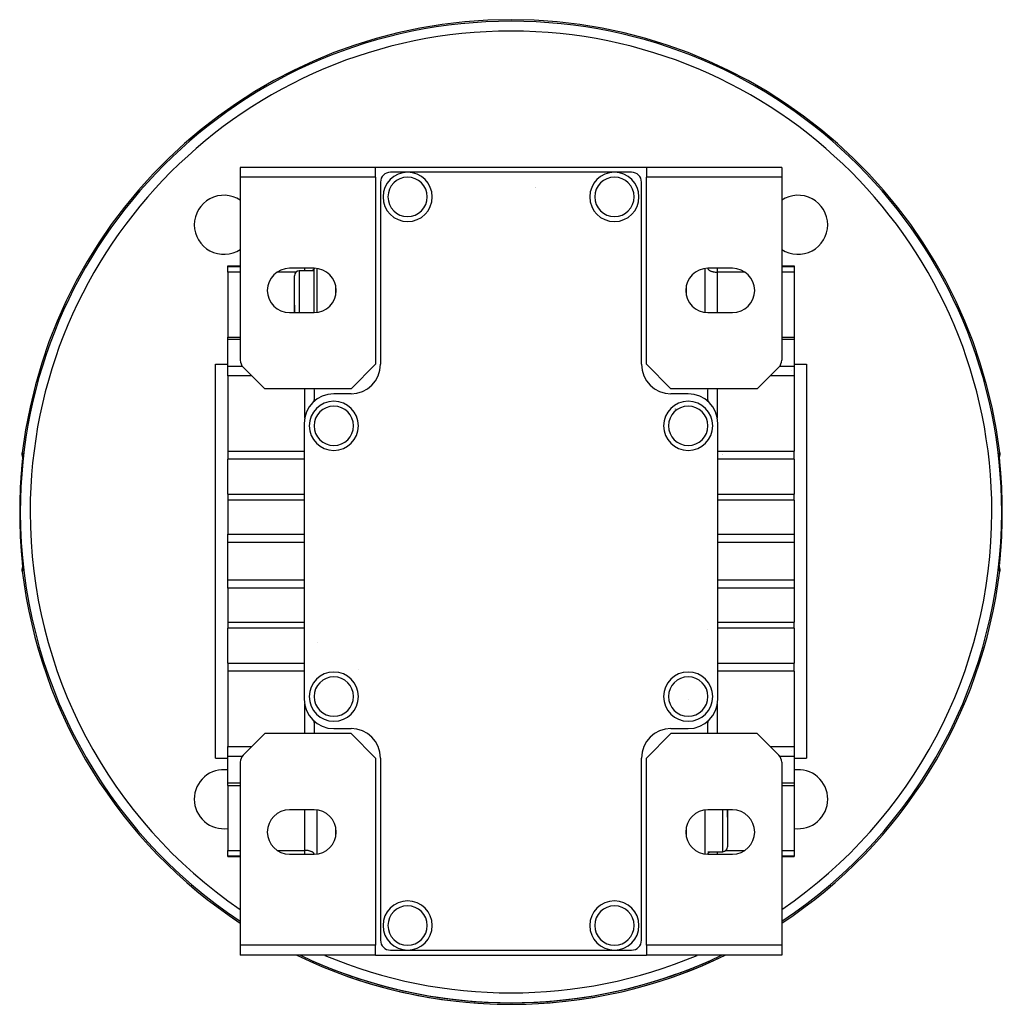
# Model space of a CAD drawing. Extents: x 24 to 1102, y -688 to 196.
# Drawn here: x 348 to 547, y -327 to -127 of the extents above; entities that cross this region are included whole.
import ezdxf

# ---------------------------------------------------------------- set-up
doc = ezdxf.new("R2010")
doc.units = 0
doc.linetypes.add('DASHED', pattern=[11.05, 8.7, -2.35])
doc.layers.get('0').update_dxf_attribs({"linetype": 'CONTINUOUS'})
doc.layers.add('NEVIDI', color=4, linetype='DASHED')

msp = doc.modelspace()

# ---------------------------------------------------------------- linework, layer by layer
at = {"color": 2}
for p, q in [((419.806561, -157.423324), (392.306561, -157.423324)), ((392.306561, -157.423324), (392.306561, -159.423324)), ((474.806561, -157.423324), (419.806561, -157.423324)), ((419.806561, -159.423324), (419.806561, -157.423324)), ((502.306561, -157.423324), (474.806561, -157.423324)), ((474.806561, -157.423324), (474.806561, -159.423324)), ((502.306561, -157.423324), (502.306561, -159.423324)), ((419.806561, -159.423324), (392.306561, -159.423324)), ((392.306561, -159.423324), (392.306561, -196.594897)), ((419.806561, -159.423324), (419.806561, -197.423324)), ((426.306561, -158.423324), (422.806561, -158.423324)), ((423.323764, -159.423324), (423.32478, -159.423324)), ((423.32478, -159.423324), (423.323764, -159.423324)), ((468.306561, -158.423324), (426.306561, -158.423324)), ((465.323764, -159.423324), (465.32478, -159.423324)), ((465.32478, -159.423324), (465.323764, -159.423324)), ((471.806561, -158.423324), (468.306561, -158.423324)), ((474.806561, -197.423324), (474.806561, -159.423324)), ((502.306561, -159.423324), (474.806561, -159.423324)), ((502.306561, -159.423324), (502.306561, -196.594897)), ((420.806561, -160.423324), (420.806561, -197.423324)), ((452.306561, -161.598041), (452.306561, -161.5992)), ((452.306561, -161.5992), (452.306561, -161.598041)), ((452.318526, -161.600673), (452.318365, -161.599496)), ((473.806561, -197.423324), (473.806561, -160.423324)), ((389.806561, -177.423324), (392.306561, -177.423324)), ((389.806561, -177.544422), (389.806561, -177.423324)), ((389.806561, -178.695149), (389.806561, -177.544422)), ((407.306561, -177.923324), (402.306561, -177.923324)), ((407.306561, -186.923324), (407.306561, -177.923324)), ((492.306561, -177.923324), (487.306561, -177.923324)), ((502.306561, -177.423324), (504.806561, -177.423324)), ((504.806561, -177.423324), (504.806561, -177.544422)), ((504.806561, -177.544422), (504.806561, -178.695149)), ((389.806561, -178.695149), (389.806561, -191.88954)), ((403.306561, -185.423324), (403.306561, -179.423324)), ((403.306561, -185.423324), (403.306561, -179.423324)), ((407.306561, -178.423324), (404.306561, -178.423324)), ((504.806561, -178.695149), (504.806561, -191.88954)), ((403.306561, -186.923324), (403.306561, -185.423324)), ((403.306561, -185.423324), (403.306561, -186.923324)), ((403.306561, -186.923324), (403.306561, -185.423324)), ((403.306561, -185.423324), (403.306561, -186.923324)), ((402.306561, -186.923324), (407.306561, -186.923324)), ((487.306561, -186.923324), (492.306561, -186.923324)), ((389.806561, -191.88954), (392.306561, -191.88954)), ((389.806561, -192.388375), (389.806561, -191.88954)), ((502.306561, -191.88954), (504.806561, -191.88954)), ((504.806561, -191.88954), (504.806561, -192.388375)), ((389.806561, -197.776718), (389.806561, -192.388375)), ((504.806561, -192.388375), (504.806561, -197.776718)), ((387.306561, -197.423324), (389.806561, -197.423324)), ((387.306561, -237.423324), (387.306561, -197.423324)), ((389.806561, -199.098272), (389.806561, -197.776718)), ((414.806561, -202.423324), (419.806561, -197.423324)), ((474.806561, -197.423324), (479.806561, -202.423324)), ((504.806561, -197.423324), (507.306561, -197.423324)), ((504.806561, -197.776718), (504.806561, -199.098272)), ((507.306561, -197.423324), (507.306561, -237.423324)), ((389.806561, -199.782312), (389.806561, -199.098272)), ((389.806561, -199.782312), (389.806561, -215.094539)), ((392.892347, -198.009111), (397.306561, -202.423324)), ((497.306561, -202.423324), (501.720774, -198.009111)), ((504.306561, -198.64429), (504.306561, -198.642996)), ((504.806561, -199.098272), (504.806561, -199.782312)), ((504.806561, -199.782312), (504.806561, -215.094539)), ((414.806561, -202.423324), (397.306561, -202.423324)), ((407.267278, -202.423324), (407.288553, -202.643651)), ((407.288553, -202.643651), (407.296788, -202.759938)), ((407.296788, -202.759938), (407.306561, -203.069076)), ((407.306561, -203.069076), (407.306561, -204.631822)), ((414.806561, -203.423324), (411.306561, -203.423324)), ((497.306561, -202.423324), (479.806561, -202.423324)), ((483.306561, -203.423324), (479.806561, -203.423324)), ((487.306561, -203.069076), (487.316334, -202.759938)), ((487.306561, -204.631822), (487.306561, -203.069076)), ((487.316334, -202.759938), (487.324569, -202.643651)), ((487.324569, -202.643651), (487.345844, -202.423324)), ((407.275412, -204.983901), (407.274774, -204.986714)), ((407.299439, -204.800903), (407.275412, -204.983901)), ((407.306561, -204.951391), (407.306561, -204.954927)), ((487.306561, -204.954927), (487.306561, -204.951391)), ((487.316972, -204.82595), (487.313683, -204.800903)), ((487.33771, -204.983901), (487.336994, -204.978444)), ((405.306561, -209.423324), (405.306561, -265.423324)), ((489.306561, -265.423324), (489.306561, -209.423324)), ((348.018969, -215.580022), (348.032618, -215.394845)), ((348.028239, -215.835072), (348.018969, -215.580022)), ((348.069988, -216.087056), (348.028239, -215.835072)), ((348.086569, -215.974562), (348.081483, -216.085219)), ((348.089907, -215.877666), (348.086569, -215.974562)), ((348.088773, -215.676633), (348.09104, -215.728095)), ((348.091418, -215.795084), (348.089907, -215.877666)), ((348.09104, -215.728095), (348.091418, -215.795084)), ((389.806561, -215.094539), (389.806561, -216.699632)), ((490.306561, -215.779837), (490.306561, -215.778674)), ((490.306561, -215.778674), (490.306561, -215.779837)), ((490.306561, -215.779837), (490.306561, -215.778674)), ((504.806561, -216.699632), (504.806561, -215.094539)), ((546.521719, -215.797104), (546.522049, -215.729615)), ((546.523255, -215.879199), (546.521719, -215.797104)), ((546.522049, -215.729615), (546.524303, -215.677253)), ((546.526602, -215.975759), (546.523255, -215.879199)), ((546.531723, -216.086829), (546.526602, -215.975759)), ((546.584969, -215.835218), (546.54324, -216.087131)), ((546.580504, -215.394845), (546.594276, -215.580061)), ((546.594276, -215.580061), (546.584969, -215.835218)), ((347.939499, -217.973846), (347.936752, -218.007584)), ((347.956221, -217.768241), (347.939499, -217.973846)), ((347.958896, -217.735316), (347.956221, -217.768241)), ((347.975103, -217.535311), (347.958896, -217.735316)), ((347.977688, -217.503306), (347.975103, -217.535311)), ((347.993312, -217.309154), (347.977688, -217.503306)), ((347.995788, -217.278231), (347.993312, -217.309154)), ((348.010645, -217.091579), (347.995788, -217.278231)), ((348.012977, -217.06207), (348.010645, -217.091579)), ((348.026834, -216.88519), (348.012977, -217.06207)), ((348.04477, -216.663877), (348.043329, -216.683634)), ((348.055795, -216.506186), (348.045186, -216.657941)), ((348.068606, -216.30959), (348.066982, -216.336208)), ((348.079634, -216.119132), (348.069988, -216.087056)), ((348.081483, -216.085219), (348.074703, -216.209609)), ((389.806561, -223.832466), (389.806561, -216.699632)), ((504.806561, -216.699632), (504.806561, -223.832466)), ((546.538594, -216.212605), (546.531723, -216.086829)), ((546.54324, -216.087131), (546.533509, -216.119535)), ((546.5471, -216.351786), (546.538594, -216.212605)), ((546.557084, -216.502815), (546.547779, -216.362061)), ((546.58492, -216.889381), (546.583988, -216.877012)), ((546.588857, -216.918122), (546.586621, -216.889381)), ((546.602944, -217.097451), (546.588857, -216.918122)), ((546.605301, -217.127207), (546.602944, -217.097451)), ((546.620186, -217.31386), (546.605301, -217.127207)), ((546.622663, -217.344737), (546.620186, -217.31386)), ((546.638263, -217.538356), (546.622663, -217.344737)), ((546.640851, -217.570364), (546.638263, -217.538356)), ((546.657131, -217.771102), (546.640851, -217.570364)), ((546.659841, -217.804439), (546.657131, -217.771102)), ((546.676745, -218.012186), (546.659841, -217.804439)), ((347.833416, -219.283179), (347.81802, -219.475503)), ((347.836342, -219.246706), (347.833416, -219.283179)), ((347.854418, -219.022005), (347.836342, -219.246706)), ((347.857367, -218.985436), (347.854418, -219.022005)), ((347.875403, -218.762263), (347.857367, -218.985436)), ((347.878349, -218.725876), (347.875403, -218.762263)), ((347.896265, -218.505078), (347.878349, -218.725876)), ((347.899169, -218.469337), (347.896265, -218.505078)), ((347.916752, -218.253211), (347.899169, -218.469337)), ((347.91957, -218.21859), (347.916752, -218.253211)), ((347.936752, -218.007584), (347.91957, -218.21859)), ((546.679537, -218.046468), (546.676745, -218.012186)), ((546.69691, -218.259813), (546.679537, -218.046468)), ((546.699763, -218.29486), (546.69691, -218.259813)), ((546.717399, -218.511741), (546.699763, -218.29486)), ((546.720281, -218.547221), (546.717399, -218.511741)), ((546.73804, -218.766236), (546.720281, -218.547221)), ((546.740941, -218.802076), (546.73804, -218.766236)), ((546.75882, -219.023442), (546.740941, -218.802076)), ((546.761744, -219.059731), (546.75882, -219.023442)), ((546.779737, -219.283572), (546.761744, -219.059731)), ((546.782678, -219.320245), (546.779737, -219.283572)), ((546.795101, -219.475503), (546.782678, -219.320245)), ((546.795101, -219.475503), (546.79616, -219.475419)), ((389.806561, -223.832466), (389.806561, -225.041044)), ((504.806561, -225.041044), (504.806561, -223.832466)), ((389.806561, -225.041044), (389.806561, -231.927579)), ((504.806561, -225.041044), (504.806561, -231.927579)), ((347.501062, -227.423324), (347.5, -227.423324)), ((389.806561, -233.61319), (389.806561, -231.927579)), ((504.806561, -231.927579), (504.806561, -233.61319)), ((389.806561, -237.423324), (389.806561, -233.61319)), ((504.806561, -233.61319), (504.806561, -237.423324)), ((347.81802, -235.371145), (347.830444, -235.526404)), ((347.830444, -235.526404), (347.833385, -235.563076)), ((347.833385, -235.563076), (347.851378, -235.786918)), ((347.851378, -235.786918), (347.854302, -235.823206)), ((347.854302, -235.823206), (347.872181, -236.044573)), ((546.737719, -236.084386), (546.755755, -235.861212)), ((546.755755, -235.861212), (546.758704, -235.824643)), ((546.758704, -235.824643), (546.776779, -235.599942)), ((546.776779, -235.599942), (546.779706, -235.563469)), ((546.779706, -235.563469), (546.795101, -235.371145)), ((347.872181, -236.044573), (347.875082, -236.080412)), ((347.875082, -236.080412), (347.892841, -236.299427)), ((347.892841, -236.299427), (347.895723, -236.334907)), ((347.895723, -236.334907), (347.913359, -236.551789)), ((347.913359, -236.551789), (347.916212, -236.586836)), ((347.916212, -236.586836), (347.933585, -236.80018)), ((347.933585, -236.80018), (347.936377, -236.834462)), ((347.936377, -236.834462), (347.953281, -237.04221)), ((347.953281, -237.04221), (347.95599, -237.075546)), ((347.95599, -237.075546), (347.97227, -237.276284)), ((347.97227, -237.276284), (347.974859, -237.308293)), ((347.974859, -237.308293), (347.990459, -237.501911)), ((347.990459, -237.501911), (347.992936, -237.532788)), ((347.992936, -237.532788), (348.007821, -237.719442)), ((348.007821, -237.719442), (348.010178, -237.749197)), ((348.010178, -237.749197), (348.024265, -237.928527)), ((348.024265, -237.928527), (348.026501, -237.957268)), ((387.306561, -277.423324), (387.306561, -237.423324)), ((389.806561, -241.233458), (389.806561, -237.423324)), ((504.806561, -237.423324), (504.806561, -241.233458)), ((507.306561, -237.423324), (507.306561, -277.423324)), ((546.586288, -237.961458), (546.600144, -237.784579)), ((546.600144, -237.784579), (546.602477, -237.755069)), ((546.602477, -237.755069), (546.617334, -237.568418)), ((546.617334, -237.568418), (546.61981, -237.537494)), ((546.61981, -237.537494), (546.635433, -237.343342)), ((546.635433, -237.343342), (546.638019, -237.311338)), ((546.638019, -237.311338), (546.654226, -237.111333)), ((546.654226, -237.111333), (546.6569, -237.078407)), ((546.6569, -237.078407), (546.673623, -236.872803)), ((546.673623, -236.872803), (546.67637, -236.839065)), ((546.67637, -236.839065), (546.693552, -236.628058)), ((546.693552, -236.628058), (546.69637, -236.593438)), ((546.69637, -236.593438), (546.713953, -236.377312)), ((546.713953, -236.377312), (546.716857, -236.34157)), ((546.716857, -236.34157), (546.734772, -236.120773)), ((546.734772, -236.120773), (546.737719, -236.084386)), ((348.018846, -239.266587), (348.028153, -239.01143)), ((348.032618, -239.451803), (348.018846, -239.266587)), ((348.028153, -239.01143), (348.069882, -238.759518)), ((348.0427, -238.154371), (348.043187, -238.161033)), ((348.066022, -238.494863), (348.066775, -238.507194)), ((348.069882, -238.759518), (348.079613, -238.727113)), ((348.074528, -238.634044), (348.081399, -238.75982)), ((348.080515, -238.724109), (348.081403, -238.72115)), ((348.081399, -238.75982), (348.08652, -238.870889)), ((348.08652, -238.870889), (348.089867, -238.96745)), ((348.091073, -239.117034), (348.088818, -239.169395)), ((348.089867, -238.96745), (348.091403, -239.049544)), ((348.091403, -239.049544), (348.091073, -239.117034)), ((546.521704, -239.051564), (546.523214, -238.968983)), ((546.522082, -239.118553), (546.521704, -239.051564)), ((546.524349, -239.170016), (546.522082, -239.118553)), ((546.523214, -238.968983), (546.526553, -238.872086)), ((546.526553, -238.872086), (546.531639, -238.76143)), ((546.531639, -238.76143), (546.538419, -238.63704)), ((546.533488, -238.727517), (546.543134, -238.759592)), ((546.538419, -238.63704), (546.546842, -238.498919)), ((546.543134, -238.759592), (546.584883, -239.011577)), ((546.594153, -239.266626), (546.580504, -239.451803)), ((546.584883, -239.011577), (546.594153, -239.266626)), ((389.806561, -242.919069), (389.806561, -241.233458)), ((504.806561, -241.233458), (504.806561, -242.919069)), ((389.806561, -242.919069), (389.806561, -249.805605)), ((504.806561, -242.919069), (504.806561, -249.805605)), ((389.806561, -249.805605), (389.806561, -251.014182)), ((504.806561, -251.014182), (504.806561, -249.805605)), ((389.806561, -258.147017), (389.806561, -251.014182)), ((504.806561, -251.014182), (504.806561, -258.147017)), ((389.806561, -258.147017), (389.806561, -259.75211)), ((389.806561, -259.75211), (389.806561, -275.064336)), ((504.806561, -259.75211), (504.806561, -258.147017)), ((504.806561, -259.75211), (504.806561, -275.064336)), ((407.275412, -269.862748), (407.274774, -269.859934)), ((407.297686, -270.032398), (407.275412, -269.862748)), ((407.306561, -269.891721), (407.306561, -269.895257)), ((487.306561, -269.895257), (487.306561, -269.891721)), ((487.33771, -269.862748), (487.336994, -269.868204)), ((487.338348, -269.859934), (487.33771, -269.862748)), ((407.306561, -271.777573), (407.296788, -272.086711)), ((407.306561, -270.214827), (407.306561, -271.777573)), ((411.306561, -271.423324), (414.806561, -271.423324)), ((479.806561, -271.423324), (483.306561, -271.423324)), ((487.306561, -271.777573), (487.306561, -270.214827)), ((487.316334, -272.086711), (487.306561, -271.777573)), ((487.316972, -270.020699), (487.315435, -270.032398)), ((397.306561, -272.423324), (392.892347, -276.837538)), ((414.806561, -272.423324), (397.306561, -272.423324)), ((407.288553, -272.202998), (407.267278, -272.423324)), ((407.296788, -272.086711), (407.288553, -272.202998)), ((419.806561, -277.423324), (414.806561, -272.423324)), ((479.806561, -272.423324), (474.806561, -277.423324)), ((497.306561, -272.423324), (479.806561, -272.423324)), ((487.324569, -272.202998), (487.316334, -272.086711)), ((487.345844, -272.423324), (487.324569, -272.202998)), ((501.720774, -276.837538), (497.306561, -272.423324)), ((389.806561, -275.748377), (389.806561, -275.064336)), ((389.806561, -277.06993), (389.806561, -275.748377)), ((504.306561, -275.943822), (504.306561, -275.942167)), ((504.806561, -275.064336), (504.806561, -275.748377)), ((504.806561, -275.748377), (504.806561, -277.06993)), ((387.306561, -277.423324), (389.806561, -277.423324)), ((389.806561, -282.458273), (389.806561, -277.06993)), ((419.806561, -277.423324), (419.806561, -315.423324)), ((420.806561, -277.423324), (420.806561, -314.423324)), ((473.806561, -314.423324), (473.806561, -277.423324)), ((474.806561, -315.423324), (474.806561, -277.423324)), ((504.806561, -277.06993), (504.806561, -282.458273)), ((504.806561, -277.423324), (507.306561, -277.423324)), ((392.306561, -278.251751), (392.306561, -315.423324)), ((502.306561, -278.251751), (502.306561, -315.423324)), ((389.806561, -282.957108), (389.806561, -282.458273)), ((389.806561, -282.957108), (392.306561, -282.957108)), ((389.806561, -282.957108), (389.806561, -296.151499)), ((502.306561, -282.957108), (504.806561, -282.957108)), ((504.806561, -282.458273), (504.806561, -282.957108)), ((504.806561, -282.957108), (504.806561, -296.151499)), ((407.306561, -287.923324), (402.306561, -287.923324)), ((492.306561, -287.923324), (487.306561, -287.923324)), ((491.306561, -287.923324), (491.306561, -289.423324)), ((491.306561, -289.423324), (491.306561, -287.923324)), ((491.306561, -287.923324), (491.306561, -289.423324)), ((491.306561, -289.423324), (491.306561, -287.923324)), ((491.306561, -289.423324), (491.306561, -295.423324)), ((491.306561, -289.423324), (491.306561, -295.423324)), ((389.806561, -297.302226), (389.806561, -296.151499)), ((389.806561, -297.423324), (389.806561, -297.302226)), ((389.806561, -297.423324), (392.306561, -297.423324)), ((402.306561, -296.923324), (407.306561, -296.923324)), ((487.306561, -296.423324), (490.306561, -296.423324)), ((487.306561, -296.923324), (492.306561, -296.923324)), ((502.306561, -297.423324), (504.806561, -297.423324)), ((504.806561, -296.151499), (504.806561, -297.302226)), ((504.806561, -297.302226), (504.806561, -297.423324)), ((392.306561, -315.423324), (392.306561, -317.423324)), ((419.806561, -315.423324), (392.306561, -315.423324)), ((419.806561, -317.423324), (419.806561, -315.423324)), ((465.32478, -315.423324), (465.323764, -315.423324)), ((465.323764, -315.423324), (465.32478, -315.423324)), ((474.806561, -315.423324), (474.806561, -317.423324)), ((502.306561, -315.423324), (474.806561, -315.423324)), ((502.306561, -315.423324), (502.306561, -317.423324)), ((419.806561, -317.423324), (392.306561, -317.423324)), ((419.806561, -317.423324), (474.806561, -317.423324)), ((422.806561, -316.423324), (426.306561, -316.423324)), ((426.306561, -316.423324), (468.306561, -316.423324)), ((468.306561, -316.423324), (471.806561, -316.423324)), ((502.306561, -317.423324), (474.806561, -317.423324))]:
    msp.add_line(p, q, dxfattribs=at)
for centre, radius, start, end in [((447.306561, -227.423324), 100, 6.908539, 173.091461), ((422.806561, -160.423324), 2, 90, 180), ((426.306561, -163.423324), 5, 0, 180), ((468.306561, -163.423324), 5, 0, 180), ((471.806561, -160.423324), 2, 0, 90), ((388.970251, -169.087015), 6, 56.189941, 180), ((426.306561, -163.423324), 5, 180, 360), ((468.306561, -163.423324), 5, 180, 360), ((505.64287, -169.087015), 6, 0, 123.810115), ((388.970251, -169.087015), 6, 180, 303.810115), ((505.64287, -169.087015), 6, 236.189941, 360), ((402.306561, -182.423324), 4.5, 90, 270), ((407.306561, -182.423324), 4.5, 0, 90), ((487.306561, -182.423324), 4.5, 90, 270), ((492.306561, -182.423324), 4.5, 0, 90), ((404.306561, -179.423324), 1, 90, 180), ((407.306561, -182.423324), 4.5, 270, 360), ((492.306561, -182.423324), 4.5, 270, 360), ((394.306561, -196.594897), 2, 180, 225), ((414.806561, -197.423324), 6, 270, 360), ((479.806561, -197.423324), 6, 180, 270), ((500.306561, -196.594897), 2, 315, 360), ((411.306561, -209.423324), 6, 90, 180), ((483.306561, -209.423324), 6, 0, 90), ((411.306561, -209.923324), 5, 0, 180), ((405.306561, -204.631822), 2, 349.778156, 350.019595), ((405.306561, -204.631822), 2, 350.019595, 360), ((483.306561, -209.923324), 5, 0, 180), ((483.679628, -206.423324), 2.391486, 17.958794, 17.981197), ((489.306561, -204.631822), 2, 180, 189.980405), ((489.306561, -204.631822), 2, 189.980405, 190.222917), ((483.679628, -206.423324), 3, 181.455955, 181.49385), ((483.679628, -206.423324), 3.25, 358.920986, 358.935387), ((411.306561, -209.923324), 5, 180, 360), ((483.306561, -209.923324), 5, 180, 360), ((447.306561, -227.423324), 100, 186.908539, 236.626108), ((447.306561, -227.423324), 100, 303.373892, 353.091461), ((416.306561, -245.321183), 12, 226.054118, 226.063688), ((411.306561, -264.923324), 5, 0, 180), ((483.306561, -264.923324), 5, 0, 180), ((411.306561, -265.423324), 6, 180, 270), ((411.306561, -264.923324), 5, 180, 360), ((483.306561, -264.923324), 5, 180, 360), ((483.306561, -265.423324), 6, 270, 360), ((405.306561, -270.214827), 2, 9.980405, 10.222917), ((405.306561, -270.214827), 2, 0, 9.980405), ((489.306561, -270.214827), 2, 170.019595, 180), ((489.306561, -270.214827), 2, 169.778156, 170.019595), ((414.806561, -277.423324), 6, 0, 90), ((479.806561, -277.423324), 6, 90, 180), ((394.306561, -278.251751), 2, 135, 180), ((500.306561, -278.251751), 2, 0, 45), ((388.970251, -285.759634), 6, 81.97163, 180), ((505.64287, -285.759634), 6, 0, 98.02837), ((388.970251, -285.759634), 6, 180, 278.02837), ((505.64287, -285.759634), 6, 261.97163, 360), ((402.306561, -292.423324), 4.5, 90, 270), ((407.306561, -292.423324), 4.5, 0, 90), ((487.306561, -292.423324), 4.5, 90, 270), ((492.306561, -292.423324), 4.5, 0, 90), ((407.306561, -292.423324), 4.5, 270, 360), ((492.306561, -292.423324), 4.5, 270, 360), ((490.306561, -295.423324), 1, 270, 360), ((426.306561, -311.423324), 5, 0, 180), ((468.306561, -311.423324), 5, 0, 180), ((426.306561, -311.423324), 5, 180, 360), ((468.306561, -311.423324), 5, 180, 360), ((422.806561, -314.423324), 2, 180, 270), ((471.806561, -314.423324), 2, 270, 360), ((447.306561, -227.423324), 100, 244.225004, 295.774996), ((447.306561, -227.423324), 100, 250.535091, 295.774996)]:
    msp.add_arc(centre, radius, start, end, dxfattribs=at)
at = {"layer": 'NEVIDI', "color": 7, "linetype": 'CONTINUOUS'}
for p, q in [((389.806561, -177.544422), (392.306561, -177.544422)), ((405.406561, -178.423324), (405.406561, -177.923324)), ((407.289447, -177.999706), (407.261811, -178.06542)), ((407.298647, -177.965385), (407.289447, -177.999706)), ((407.303194, -177.923324), (407.298647, -177.965385)), ((407.892347, -177.969385), (407.892347, -186.877263)), ((486.720774, -186.87733), (486.720774, -177.969318)), ((487.309928, -177.923324), (487.314474, -177.965385)), ((487.314474, -177.965385), (487.323643, -177.999606)), ((487.323643, -177.999606), (487.35131, -178.06542)), ((489.206561, -177.923324), (489.206561, -178.695149)), ((502.306561, -177.544422), (504.806561, -177.544422)), ((392.306561, -178.695149), (389.806561, -178.695149)), ((403.622146, -178.695149), (399.793021, -178.695149)), ((404.306561, -178.423324), (404.306561, -185.423324)), ((406.894242, -178.391652), (406.832169, -178.423001)), ((406.978877, -178.342976), (406.894242, -178.391652)), ((407.0391, -178.302966), (406.978877, -178.342976)), ((407.100607, -178.255776), (407.0391, -178.302966)), ((407.154477, -178.206959), (407.100607, -178.255776)), ((407.195431, -178.162763), (407.154477, -178.206959)), ((407.238476, -178.105204), (407.195431, -178.162763)), ((407.261811, -178.06542), (407.238476, -178.105204)), ((487.35131, -178.06542), (487.374646, -178.105204)), ((487.374646, -178.105204), (487.41769, -178.162763)), ((487.41769, -178.162763), (487.45856, -178.206874)), ((487.45856, -178.206874), (487.512515, -178.255776)), ((487.512515, -178.255776), (487.574008, -178.302957)), ((487.574008, -178.302957), (487.634237, -178.342971)), ((487.634237, -178.342971), (487.718762, -178.39159)), ((487.718762, -178.39159), (487.780953, -178.423001)), ((487.780953, -178.423001), (487.890399, -178.471288)), ((487.890399, -178.471288), (487.950421, -178.494626)), ((487.950421, -178.494626), (488.085608, -178.540513)), ((488.085608, -178.540513), (488.139885, -178.556667)), ((488.139885, -178.556667), (488.301058, -178.598094)), ((488.301058, -178.598094), (488.346207, -178.608109)), ((488.346207, -178.608109), (488.532722, -178.642955)), ((488.532722, -178.642955), (488.566294, -178.648184)), ((488.566294, -178.648184), (488.776638, -178.674323)), ((488.776638, -178.674323), (488.796627, -178.676237)), ((488.796301, -178.745924), (488.797431, -178.7436)), ((488.796627, -178.676237), (489.028336, -178.691609)), ((489.028336, -178.691609), (489.03333, -178.691805)), ((489.03333, -178.691805), (489.206561, -178.695149)), ((489.206561, -178.695149), (489.206561, -186.923324)), ((494.825685, -178.695149), (489.206561, -178.695149)), ((504.806561, -178.695149), (502.306561, -178.695149)), ((411.720774, -183.264366), (411.720774, -181.582282)), ((482.892347, -181.552055), (482.892347, -183.294594)), ((404.306561, -185.423324), (404.306561, -186.923324)), ((392.306561, -192.388375), (389.806561, -192.388375)), ((504.806561, -192.388375), (502.306561, -192.388375)), ((389.806561, -197.776718), (392.697696, -197.776718)), ((501.915426, -197.776718), (504.806561, -197.776718)), ((394.665549, -199.782312), (389.806561, -199.782312)), ((504.806561, -199.782312), (499.947573, -199.782312)), ((405.406561, -208.394336), (405.406561, -202.423324)), ((489.206561, -202.423324), (489.206561, -208.394336)), ((348.032618, -215.394845), (348.059897, -215.397576)), ((348.059897, -215.397576), (348.087176, -215.400306)), ((348.07342, -215.585444), (348.072819, -215.614904)), ((348.072819, -215.614904), (348.078782, -215.797548)), ((348.074828, -215.54764), (348.07342, -215.585444)), ((348.087176, -215.400306), (348.074828, -215.54764)), ((348.078782, -215.797548), (348.082641, -215.84072)), ((348.082641, -215.84072), (348.085179, -215.864583)), ((348.085179, -215.864583), (348.089436, -215.891354)), ((348.087176, -215.400306), (348.092122, -215.40376)), ((348.095357, -215.89545), (348.089088, -216.007539)), ((348.092122, -215.40376), (348.093187, -215.405439)), ((348.093187, -215.405439), (348.098817, -215.422886)), ((348.096254, -215.878164), (348.095357, -215.89545)), ((348.100956, -215.778626), (348.096254, -215.878164)), ((348.098817, -215.422886), (348.099583, -215.426858)), ((348.099583, -215.426858), (348.103424, -215.458407)), ((348.10159, -215.763478), (348.100956, -215.778626)), ((348.104682, -215.676375), (348.10159, -215.763478)), ((348.103424, -215.458407), (348.103907, -215.464704)), ((348.103907, -215.464704), (348.105989, -215.510252)), ((348.105048, -215.663259), (348.104682, -215.676375)), ((348.106441, -215.589549), (348.105048, -215.663259)), ((348.105989, -215.510252), (348.106187, -215.518851)), ((348.106187, -215.518851), (348.106528, -215.578634)), ((348.106528, -215.578634), (348.106441, -215.589549)), ((389.806561, -215.094539), (405.306561, -215.094539)), ((489.306561, -215.094539), (504.806561, -215.094539)), ((490.277805, -215.779837), (490.277805, -215.778671)), ((546.50669, -215.591541), (546.506745, -215.529499)), ((546.506823, -215.602725), (546.50669, -215.591541)), ((546.506745, -215.529499), (546.506897, -215.520493)), ((546.508486, -215.678068), (546.506823, -215.602725)), ((546.506897, -215.520493), (546.508724, -215.472155)), ((546.508893, -215.691396), (546.508486, -215.678068)), ((546.508724, -215.472155), (546.509166, -215.465433)), ((546.512225, -215.779939), (546.508893, -215.691396)), ((546.509166, -215.465433), (546.512776, -215.431384)), ((546.512901, -215.795423), (546.512225, -215.779939)), ((546.512776, -215.431384), (546.513508, -215.42702)), ((546.517865, -215.897217), (546.512901, -215.795423)), ((546.513508, -215.42702), (546.518901, -215.407472)), ((546.518802, -215.914838), (546.517865, -215.897217)), ((546.525358, -216.029732), (546.518802, -215.914838)), ((546.518901, -215.407472), (546.519927, -215.40546)), ((546.519927, -215.40546), (546.525946, -215.400306)), ((546.527946, -215.864528), (546.523844, -215.896183)), ((546.525946, -215.400306), (546.553225, -215.397576)), ((546.525946, -215.400306), (546.529578, -215.432464)), ((546.530487, -215.840649), (546.527946, -215.864528)), ((546.529578, -215.432464), (546.539692, -215.585399)), ((546.540044, -215.682137), (546.530487, -215.840649)), ((546.539692, -215.585399), (546.540294, -215.614904)), ((546.540294, -215.614904), (546.540044, -215.682137)), ((546.553225, -215.397576), (546.580504, -215.394845)), ((348.041796, -216.690224), (348.028993, -216.857346)), ((348.043787, -216.663877), (348.041796, -216.690224)), ((348.055508, -216.506186), (348.043787, -216.663877)), ((348.057332, -216.481185), (348.055508, -216.506186)), ((348.067902, -216.333021), (348.057332, -216.481185)), ((348.078779, -216.172594), (348.069532, -216.30959)), ((348.080168, -216.151277), (348.078779, -216.172594)), ((348.087948, -216.026715), (348.080168, -216.151277)), ((348.089088, -216.007539), (348.087948, -216.026715)), ((405.306561, -216.699632), (389.806561, -216.699632)), ((504.806561, -216.699632), (489.306561, -216.699632)), ((546.526548, -216.049427), (546.525358, -216.029732)), ((546.534608, -216.176677), (546.526548, -216.049427)), ((546.536029, -216.198233), (546.534608, -216.176677)), ((546.54544, -216.336308), (546.536029, -216.198233)), ((546.547072, -216.359563), (546.54544, -216.336308)), ((546.55775, -216.508093), (546.547072, -216.359563)), ((546.559583, -216.533062), (546.55775, -216.508093)), ((546.571483, -216.692278), (546.559583, -216.533062)), ((546.573517, -216.719058), (546.571483, -216.692278)), ((546.586621, -216.889381), (546.573517, -216.719058)), ((389.806561, -223.832466), (405.306561, -223.832466)), ((489.306561, -223.832466), (504.806561, -223.832466)), ((405.306561, -225.041044), (389.806561, -225.041044)), ((504.806561, -225.041044), (489.306561, -225.041044)), ((389.806561, -231.927579), (405.306561, -231.927579)), ((489.306561, -231.927579), (504.806561, -231.927579)), ((405.306561, -233.61319), (389.806561, -233.61319)), ((504.806561, -233.61319), (489.306561, -233.61319)), ((348.026501, -237.957268), (348.039605, -238.12759)), ((546.571326, -238.156424), (546.584129, -237.989303)), ((348.059897, -239.449073), (348.032618, -239.451803)), ((348.039605, -238.12759), (348.041639, -238.154371)), ((348.041639, -238.154371), (348.053539, -238.313587)), ((348.053539, -238.313587), (348.055372, -238.338556)), ((348.055372, -238.338556), (348.06605, -238.487085)), ((348.087176, -239.446343), (348.059897, -239.449073)), ((348.06605, -238.487085), (348.067681, -238.51034)), ((348.067681, -238.51034), (348.077093, -238.648416)), ((348.072819, -239.231744), (348.073072, -239.164529)), ((348.07342, -239.261204), (348.072819, -239.231744)), ((348.073072, -239.164529), (348.082641, -239.005929)), ((348.083547, -239.414219), (348.07342, -239.261204)), ((348.077093, -238.648416), (348.078514, -238.669971)), ((348.078514, -238.669971), (348.086574, -238.797222)), ((348.082641, -239.005929), (348.085179, -238.982065)), ((348.087176, -239.446343), (348.083547, -239.414219)), ((348.085179, -238.982065), (348.089277, -238.950435)), ((348.086574, -238.797222), (348.087764, -238.816917)), ((348.093195, -239.441188), (348.087176, -239.446343)), ((348.087764, -238.816917), (348.094319, -238.93181)), ((348.094221, -239.439177), (348.093195, -239.441188)), ((348.099613, -239.419628), (348.094221, -239.439177)), ((348.094319, -238.93181), (348.095257, -238.949432)), ((348.095257, -238.949432), (348.100221, -239.051226)), ((348.100346, -239.415265), (348.099613, -239.419628)), ((348.100221, -239.051226), (348.100897, -239.066709)), ((348.103955, -239.381216), (348.100346, -239.415265)), ((348.100897, -239.066709), (348.104228, -239.155252)), ((348.104398, -239.374494), (348.103955, -239.381216)), ((348.104228, -239.155252), (348.104636, -239.168581)), ((348.106225, -239.326155), (348.104398, -239.374494)), ((348.104636, -239.168581), (348.106299, -239.243923)), ((348.106377, -239.317149), (348.106225, -239.326155)), ((348.106299, -239.243923), (348.106431, -239.255108)), ((348.106431, -239.255108), (348.106377, -239.317149)), ((546.410781, -238.496987), (546.409552, -238.49414)), ((546.506594, -239.268014), (546.50668, -239.2571)), ((546.506935, -239.327797), (546.506594, -239.268014)), ((546.50668, -239.2571), (546.508073, -239.18339)), ((546.507133, -239.336397), (546.506935, -239.327797)), ((546.509215, -239.381944), (546.507133, -239.336397)), ((546.508073, -239.18339), (546.50844, -239.170273)), ((546.50844, -239.170273), (546.511532, -239.08317)), ((546.509698, -239.388242), (546.509215, -239.381944)), ((546.513539, -239.41979), (546.509698, -239.388242)), ((546.511532, -239.08317), (546.512165, -239.068022)), ((546.512165, -239.068022), (546.516868, -238.968485)), ((546.514305, -239.423763), (546.513539, -239.41979)), ((546.519935, -239.441209), (546.514305, -239.423763)), ((546.516868, -238.968485), (546.517765, -238.951199)), ((546.517765, -238.951199), (546.524034, -238.839109)), ((546.521, -239.442888), (546.519935, -239.441209)), ((546.525946, -239.446343), (546.521, -239.442888)), ((546.527942, -238.982065), (546.523686, -238.955295)), ((546.524034, -238.839109), (546.525173, -238.819933)), ((546.525173, -238.819933), (546.532954, -238.695372)), ((546.525946, -239.446343), (546.538294, -239.299008)), ((546.553225, -239.449073), (546.525946, -239.446343)), ((546.530481, -239.005929), (546.527942, -238.982065)), ((546.534339, -239.0491), (546.530481, -239.005929)), ((546.532954, -238.695372), (546.534343, -238.674055)), ((546.540302, -239.231744), (546.534339, -239.0491)), ((546.534343, -238.674055), (546.54359, -238.537059)), ((546.538294, -239.299008), (546.539701, -239.261204)), ((546.539701, -239.261204), (546.540302, -239.231744)), ((546.545219, -238.513628), (546.55579, -238.365463)), ((546.580504, -239.451803), (546.553225, -239.449073)), ((546.55579, -238.365463), (546.557614, -238.340462)), ((546.557614, -238.340462), (546.569335, -238.182771)), ((546.569335, -238.182771), (546.571326, -238.156424)), ((389.806561, -241.233458), (405.306561, -241.233458)), ((489.306561, -241.233458), (504.806561, -241.233458)), ((405.306561, -242.919069), (389.806561, -242.919069)), ((504.806561, -242.919069), (489.306561, -242.919069)), ((389.806561, -249.805605), (405.306561, -249.805605)), ((489.306561, -249.805605), (504.806561, -249.805605)), ((405.306561, -251.014182), (389.806561, -251.014182)), ((487.322979, -251.301702), (487.324091, -251.295988)), ((504.806561, -251.014182), (489.306561, -251.014182)), ((389.806561, -258.147017), (405.306561, -258.147017)), ((405.306561, -259.75211), (389.806561, -259.75211)), ((416.276208, -259.342831), (416.275013, -259.324412)), ((489.306561, -258.147017), (504.806561, -258.147017)), ((504.806561, -259.75211), (489.306561, -259.75211)), ((485.975546, -260.70257), (485.97606, -260.700423)), ((478.335316, -264.412934), (478.335316, -264.416805)), ((478.335316, -265.429844), (478.335316, -265.433714)), ((483.276126, -265.552791), (483.276589, -265.551179)), ((405.406561, -272.423324), (405.406561, -266.452313)), ((489.206561, -266.452313), (489.206561, -272.423324)), ((485.53726, -269.393879), (485.536376, -269.392059)), ((389.806561, -275.064336), (394.665549, -275.064336)), ((499.947573, -275.064336), (504.806561, -275.064336)), ((392.697696, -277.06993), (389.806561, -277.06993)), ((504.806561, -277.06993), (501.915426, -277.06993)), ((389.806561, -282.458273), (392.306561, -282.458273)), ((502.306561, -282.458273), (504.806561, -282.458273)), ((405.406561, -296.151499), (405.406561, -287.923324)), ((407.892347, -287.969385), (407.892347, -296.877263)), ((486.720774, -296.87733), (486.720774, -287.969318)), ((490.306561, -289.423324), (490.306561, -287.923324)), ((490.306561, -296.423324), (490.306561, -289.423324)), ((411.720774, -293.264366), (411.720774, -291.582282)), ((482.892347, -291.552055), (482.892347, -293.294594)), ((389.806561, -296.151499), (392.306561, -296.151499)), ((392.306561, -297.302226), (389.806561, -297.302226)), ((399.793021, -296.151499), (405.406561, -296.151499)), ((405.579792, -296.154844), (405.406561, -296.151499)), ((405.406561, -296.923324), (405.406561, -296.151499)), ((405.584769, -296.155039), (405.579792, -296.154844)), ((405.816495, -296.170411), (405.584769, -296.155039)), ((405.836484, -296.172326), (405.816495, -296.170411)), ((406.046828, -296.198464), (405.836484, -296.172326)), ((406.08031, -296.20368), (406.046828, -296.198464)), ((406.266915, -296.238539), (406.08031, -296.20368)), ((406.312064, -296.248554), (406.266915, -296.238539)), ((406.473237, -296.289981), (406.312064, -296.248554)), ((406.527393, -296.306098), (406.473237, -296.289981)), ((406.662701, -296.352022), (406.527393, -296.306098)), ((406.722723, -296.375361), (406.662701, -296.352022)), ((406.832169, -296.423647), (406.722723, -296.375361)), ((406.894242, -296.454996), (406.832169, -296.423647)), ((406.978885, -296.503677), (406.894242, -296.454996)), ((407.039114, -296.543691), (406.978885, -296.503677)), ((407.100607, -296.590873), (407.039114, -296.543691)), ((407.154477, -296.63969), (407.100607, -296.590873)), ((407.195431, -296.683885), (407.154477, -296.63969)), ((407.238476, -296.741444), (407.195431, -296.683885)), ((407.261811, -296.781228), (407.238476, -296.741444)), ((407.289447, -296.846942), (407.261811, -296.781228)), ((407.298647, -296.881263), (407.289447, -296.846942)), ((407.303194, -296.923324), (407.298647, -296.881263)), ((487.309928, -296.923324), (487.314474, -296.881263)), ((487.314474, -296.881263), (487.323643, -296.847043)), ((487.323643, -296.847043), (487.35131, -296.781228)), ((487.35131, -296.781228), (487.374646, -296.741444)), ((487.374646, -296.741444), (487.41769, -296.683885)), ((487.41769, -296.683885), (487.45856, -296.639774)), ((487.45856, -296.639774), (487.512515, -296.590873)), ((487.512515, -296.590873), (487.574008, -296.543691)), ((487.574008, -296.543691), (487.634237, -296.503677)), ((487.634237, -296.503677), (487.718762, -296.455059)), ((487.718762, -296.455059), (487.780953, -296.423647)), ((489.206561, -296.423324), (489.206561, -296.923324)), ((490.990976, -296.151499), (494.825685, -296.151499)), ((502.306561, -296.151499), (504.806561, -296.151499)), ((504.806561, -297.302226), (502.306561, -297.302226))]:
    msp.add_line(p, q, dxfattribs=at)
for centre, radius, start, end in [((447.306561, -227.423324), 99.683276, 0, 180), ((447.306561, -227.423324), 97.684494, 0, 180), ((426.306561, -163.423324), 4, 0, 180), ((468.306561, -163.423324), 4, 0, 180), ((426.306561, -163.423324), 4, 180, 360), ((468.306561, -163.423324), 4, 180, 360), ((411.306561, -209.923324), 4, 0, 180), ((483.306561, -209.923324), 4, 0, 180), ((411.306561, -209.923324), 4, 180, 360), ((483.306561, -209.923324), 4, 180, 360), ((447.306561, -227.423324), 99.805499, 175.432524, 180), ((447.306561, -227.423324), 99.805499, 0, 4.567476), ((447.306561, -227.423324), 99.805499, 180, 184.567476), ((447.306561, -227.423324), 99.683276, 180, 236.508841), ((447.306561, -227.423324), 97.684494, 180, 235.719598), ((447.306561, -227.423324), 99.683276, 303.491159, 360), ((447.306561, -227.423324), 97.684494, 304.280402, 360), ((447.306561, -227.423324), 99.805499, 355.432524, 360), ((411.306561, -264.923324), 4, 0, 180), ((483.306561, -264.923324), 4, 0, 180), ((411.306561, -264.923324), 4, 180, 360), ((483.306561, -264.923324), 4, 180, 360), ((426.306561, -311.423324), 4, 0, 180), ((468.306561, -311.423324), 4, 0, 180), ((426.306561, -311.423324), 4, 180, 360), ((468.306561, -311.423324), 4, 180, 360), ((447.306561, -227.423324), 99.683276, 244.586883, 289.594463), ((447.306561, -227.423324), 99.683276, 244.586883, 295.413117), ((447.306561, -227.423324), 97.684494, 247.223879, 292.776121), ((447.306561, -227.423324), 99.683276, 250.436793, 295.413117)]:
    msp.add_arc(centre, radius, start, end, dxfattribs=at)

doc.saveas('drawing.dxf')
